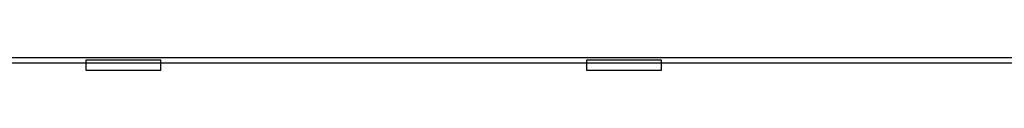
# Model space of a CAD drawing. Units: millimetres. Extents: x -115680 to 115680, y -48345 to 48345.
# Drawn here: x -2314 to 56683, y -48345 to -47595 of the extents above; entities that cross this region are included whole.
import ezdxf

# ---------------------------------------------------------------- set-up
doc = ezdxf.new("R2010")
doc.units = ezdxf.units.MM
doc.header["$LTSCALE"] = 30

msp = doc.modelspace()

# ---------------------------------------------------------------- linework, layer by layer
for p, q in [((100350, -47595.1), (-100350, -47595.1)), ((6150, -47745.1), (1650, -47745.1)), ((1650, -47745.1), (1650, -47895.1)), ((6150, -47895.1), (6150, -47745.1)), ((36150, -47745.1), (31650, -47745.1)), ((31650, -47745.1), (31650, -47895.1)), ((36150, -47895.1), (36150, -47745.1)), ((-100350, -47895.1), (100350, -47895.1)), ((1650, -47895.1), (1650, -48345.1)), ((1650, -48345.1), (6150, -48345.1)), ((6150, -48345.1), (6150, -47895.1)), ((31650, -47895.1), (31650, -48345.1)), ((31650, -48345.1), (36150, -48345.1)), ((36150, -48345.1), (36150, -47895.1))]:
    msp.add_line(p, q)

doc.saveas('drawing.dxf')
